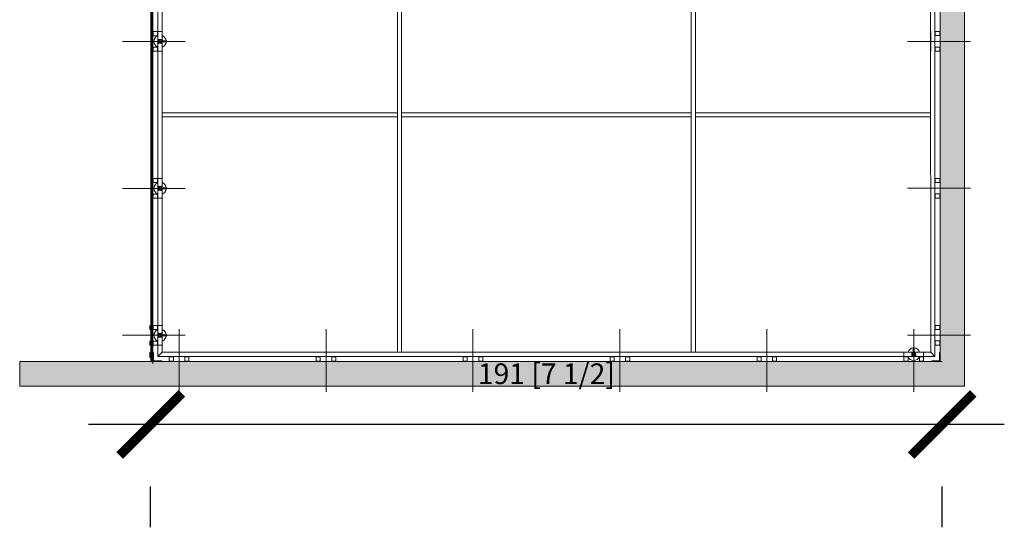
# Model space of a CAD drawing. Units: inches. Extents: x 11094 to 20559, y -2585 to 2405.
# Drawn here: x 15080 to 15317, y 916 to 1039 of the extents above; entities that cross this region are included whole.
import ezdxf

# ---------------------------------------------------------------- set-up
doc = ezdxf.new("R2010")
doc.units = ezdxf.units.IN
doc.header["$MEASUREMENT"] = 0
doc.layers.add('C-GEN-2MEDIUM', color=1, linetype='Continuous', lineweight=13)
doc.styles.get("Standard").update_dxf_attribs({"font": 'arial.ttf'})
doc.dimstyles.new('CARVART - LUCONI', dxfattribs={"dimscale": 10, "dimtxt": 2, "dimasz": 1.5, "dimexe": 1.5, "dimexo": 4, "dimgap": 0.9, "dimtad": 1, "dimdec": 4, "dimrnd": 0.5, "dimdsep": 46, "dimtxsty": 'Standard', "dimblk": 'ARCHTICK', "dimcen": 1, "dimdle": 1.5, "dimclrd": 8, "dimclre": 8, "dimclrt": 7, "dimadec": 0, "dimazin": 0, "dimtfac": 1, "dimtdec": 4, "dimtofl": 0, "dimtmove": 2, "dimatfit": 3, "dimfxl": 1.5, "dimtolj": 1, "dimtzin": 0, "dimarcsym": 0})

# ---------------------------------------------------------------- blocks, each defined once
blk = doc.blocks.new('_ArchTick')
at = {"color": 0, "linetype": 'ByBlock', "const_width": 0.15}
blk.add_lwpolyline([(-0.5, -0.5), (0.5, 0.5)], dxfattribs=at)
blk = doc.blocks.new('*D86')
at = {"layer": 'C-GEN-2MEDIUM', "color": 8, "lineweight": -2, "transparency": 16777216}
for p, q in [((15317.36, 941.06), (15096.32, 941.06)), ((15111.32, 916.24), (15111.32, 926.06)), ((15302.36, 916.24), (15302.36, 926.06))]:
    blk.add_line(p, q, dxfattribs=at)
at = {"layer": 'Defpoints', "color": 0, "transparency": 16777216}
for p in [(15111.32, 956.24), (15302.36, 956.24), (15111.32, 941.06)]:
    blk.add_point(p, dxfattribs=at)
at = {"layer": 'C-GEN-2MEDIUM', "color": 8, "lineweight": -2, "transparency": 16777216, "xscale": 15, "yscale": 15, "zscale": 15, "rotation": 180}
blk.add_blockref('_ArchTick', (15111.32, 941.06), dxfattribs=at)
at = {"layer": 'C-GEN-2MEDIUM', "color": 8, "lineweight": -2, "transparency": 16777216, "xscale": 15, "yscale": 15, "zscale": 15}
blk.add_blockref('_ArchTick', (15302.36, 941.06), dxfattribs=at)
at = {"layer": 'C-GEN-2MEDIUM', "color": 7, "transparency": 16777216, "insert": (15206.84, 953.3), "char_height": 5, "attachment_point": 5}
blk.add_mtext('\\A1;191 [7 1/2]', dxfattribs=at)

msp = doc.modelspace()

# ---------------------------------------------------------------- hatches: boundary and pattern name
at = {"layer": 'C-GEN-2MEDIUM'}
h = msp.add_hatch(dxfattribs=at)
h.set_pattern_fill('DASH', color=256, scale=0.394044, angle=45)
h.set_pattern_definition([(45, (9147.6355, 2724.861), (1e-16, 1.76930946), [1.2510907, -1.2510907])])
h.paths.add_polyline_path([(15307.77144, 1161.2668), (15301.86078, 1161.2668), (15301.86078, 1139.92063), (15307.77144, 1139.92063)])
h.paths.add_polyline_path([(15307.77144, 1139.92063), (15301.86078, 1139.92063), (15301.86078, 1104.45664), (15307.77144, 1104.45664)])
h.paths.add_polyline_path([(15301.86078, 1068.99265), (15307.77144, 1068.99265), (15307.77144, 1104.45664), (15301.86078, 1104.45664)])
h.paths.add_polyline_path([(15301.86078, 1033.52866), (15307.77144, 1033.52866), (15307.77144, 1068.99265), (15301.86078, 1068.99265)])
h.paths.add_polyline_path([(15307.77144, 1033.52866), (15301.86078, 1033.52866), (15301.86078, 998.06467), (15307.77144, 998.06467)])
h.paths.add_polyline_path([(15307.77144, 998.06467), (15301.86078, 998.06467), (15301.86078, 962.60068), (15307.77144, 962.60068)])
h.paths.add_polyline_path([(15307.77144, 950.33014), (15307.77144, 962.60068), (15301.86078, 962.60068), (15301.86078, 956.24081), (15299.89056, 956.24081), (15295.5009, 956.24081), (15295.5009, 950.33014)])
h.paths.add_polyline_path([(15295.5009, 950.33014), (15295.5009, 956.24081), (15260.03691, 956.24081), (15260.03691, 950.33014)])
h.paths.add_polyline_path([(15260.03691, 950.33014), (15260.03691, 956.24081), (15224.57292, 956.24081), (15224.57292, 950.33014)])
h.paths.add_polyline_path([(15224.57292, 950.33014), (15224.57292, 956.24081), (15189.10894, 956.24081), (15189.10894, 950.33014)])
h.paths.add_polyline_path([(15189.10894, 950.33014), (15189.10894, 956.24081), (15153.64495, 956.24081), (15153.64495, 950.33014)])
h.paths.add_polyline_path([(15153.64495, 950.33014), (15153.64495, 956.24081), (15118.18096, 956.24081), (15118.18096, 950.33014)])
h.paths.add_polyline_path([(15118.18096, 950.33014), (15118.18096, 956.24081), (15079.70951, 956.24081), (15079.70951, 950.33014)])

# ---------------------------------------------------------------- linework, layer by layer
for p, q in [((15301.86078, 1161.2668), (15301.86078, 956.24081)), ((15307.77144, 1161.2668), (15307.77144, 950.33014)), ((15113.08005, 957.48402), (15113.08005, 1145.00577)), ((15170.88518, 958.48489), (15170.86387, 1143.9972)), ((15171.87029, 958.48489), (15171.84898, 1143.99734)), ((15241.81316, 958.48489), (15241.79184, 1144.00224)), ((15242.79827, 958.48489), (15242.77695, 1144.00238)), ((15300.5821, 957.50372), (15300.5821, 1145.00577)), ((15111.32459, 1110.68648), (15111.32459, 965.57966)), ((15111.56101, 1110.68648), (15111.56101, 965.57966)), ((15111.60042, 1110.68648), (15111.60042, 965.57966)), ((15111.83684, 1110.68648), (15111.83684, 965.57966)), ((15114.08093, 958.48489), (15114.08093, 1104.93343)), ((15299.58517, 958.50065), (15299.50242, 1104.93343)), ((15111.89595, 1035.87717), (15111.89595, 1034.89205)), ((15113.00124, 1035.87717), (15111.89595, 1035.87717)), ((15111.89595, 1034.89205), (15113.00124, 1034.89205)), ((15113.00124, 1035.87717), (15113.00124, 1034.89205)), ((15113.08005, 1035.79836), (15113.00124, 1035.79836)), ((15113.08005, 1034.97086), (15113.00124, 1034.97086)), ((15113.08005, 1031.14863), (15113.08005, 1035.87717)), ((15113.08005, 1035.87717), (15114.09669, 1035.87717)), ((15114.09669, 1031.14863), (15114.09669, 1035.87717)), ((15299.60093, 1031.1644), (15299.60093, 1035.89293)), ((15300.61757, 1031.1644), (15300.61757, 1035.89293)), ((15300.61757, 1035.81412), (15300.69638, 1035.81412)), ((15300.69638, 1035.89293), (15300.69638, 1034.90782)), ((15300.69638, 1035.89293), (15301.80167, 1035.89293)), ((15301.80167, 1034.90782), (15300.69638, 1034.90782)), ((15301.80167, 1035.89293), (15301.80167, 1034.90782)), ((15119.67268, 1033.5129), (15104.51906, 1033.5129)), ((15113.00124, 1032.13374), (15111.89595, 1032.13374)), ((15111.89595, 1032.13374), (15111.89595, 1031.14863)), ((15113.00124, 1032.13374), (15113.00124, 1031.14863)), ((15113.08005, 1032.05494), (15113.00124, 1032.05494)), ((15113.62778, 1033.5129), (15113.54897, 1033.5129)), ((15113.62778, 1033.5129), (15113.54897, 1033.5129)), ((15113.58837, 1033.4735), (15113.58837, 1033.5523)), ((15113.58837, 1033.4735), (15113.58837, 1033.5523)), ((15115.11726, 1033.62717), (15114.09669, 1033.62717)), ((15114.09669, 1033.39863), (15115.11726, 1033.39863)), ((15115.23548, 1033.43803), (15115.23548, 1033.58777)), ((15294.02494, 1033.52866), (15309.15886, 1033.52866)), ((15294.02494, 1033.52866), (15309.15886, 1033.52866)), ((15300.61757, 1032.0707), (15300.69638, 1032.0707)), ((15300.69638, 1032.14951), (15300.69638, 1031.1644)), ((15300.69638, 1032.14951), (15301.80167, 1032.14951)), ((15301.80167, 1032.14951), (15301.80167, 1031.1644)), ((15111.89595, 1031.14863), (15113.00124, 1031.14863)), ((15113.08005, 1031.22744), (15113.00124, 1031.22744)), ((15113.08005, 1031.14863), (15114.09669, 1031.14863)), ((15300.61757, 1031.2432), (15300.69638, 1031.2432)), ((15301.80167, 1031.1644), (15300.69638, 1031.1644)), ((15114.08093, 1016.27267), (15170.87697, 1016.28073)), ((15114.08093, 1015.28756), (15170.87711, 1015.29562)), ((15171.86208, 1016.28087), (15241.80495, 1016.28577)), ((15171.86222, 1015.29576), (15241.80509, 1015.30066)), ((15242.79006, 1016.28591), (15299.59827, 1016.29398)), ((15242.7902, 1015.3008), (15299.59841, 1015.30887)), ((15111.89595, 1000.41318), (15111.89595, 999.42807)), ((15113.00124, 1000.41318), (15111.89595, 1000.41318)), ((15111.89595, 999.42807), (15113.00124, 999.42807)), ((15113.00124, 1000.41318), (15113.00124, 999.42807)), ((15113.08005, 1000.33437), (15113.00124, 1000.33437)), ((15113.08005, 999.50687), (15113.00124, 999.50687)), ((15113.08005, 995.68464), (15113.08005, 1000.41318)), ((15113.08005, 1000.41318), (15114.09669, 1000.41318)), ((15114.09669, 995.68464), (15114.09669, 1000.41318)), ((15115.11726, 998.16318), (15114.09669, 998.16318)), ((15115.23548, 997.97404), (15115.23548, 998.12378)), ((15299.60093, 995.70041), (15299.60093, 1000.42894)), ((15300.61757, 995.70041), (15300.61757, 1000.42894)), ((15300.61757, 1000.35013), (15300.69638, 1000.35013)), ((15300.69638, 1000.42894), (15300.69638, 999.44383)), ((15300.69638, 1000.42894), (15301.80167, 1000.42894)), ((15301.80167, 999.44383), (15300.69638, 999.44383)), ((15301.80167, 1000.42894), (15301.80167, 999.44383)), ((15119.67268, 998.04891), (15104.51906, 998.04891)), ((15113.00124, 996.66976), (15111.89595, 996.66976)), ((15111.89595, 996.66976), (15111.89595, 995.68464)), ((15113.00124, 996.66976), (15113.00124, 995.68464)), ((15113.08005, 996.59095), (15113.00124, 996.59095)), ((15113.08005, 995.76345), (15113.00124, 995.76345)), ((15113.62778, 998.04891), (15113.54897, 998.04891)), ((15113.62778, 998.04891), (15113.54897, 998.04891)), ((15113.58837, 998.00951), (15113.58837, 998.08832)), ((15113.58837, 998.00951), (15113.58837, 998.08832)), ((15114.09669, 997.93464), (15115.11726, 997.93464)), ((15294.02494, 998.06467), (15309.15886, 998.06467)), ((15294.02494, 998.06467), (15309.15886, 998.06467)), ((15300.61757, 996.60671), (15300.69638, 996.60671)), ((15300.61757, 995.77922), (15300.69638, 995.77922)), ((15300.69638, 996.68552), (15300.69638, 995.70041)), ((15300.69638, 996.68552), (15301.80167, 996.68552)), ((15301.80167, 996.68552), (15301.80167, 995.70041)), ((15111.89595, 995.68464), (15113.00124, 995.68464)), ((15113.08005, 995.68464), (15114.09669, 995.68464)), ((15301.80167, 995.70041), (15300.69638, 995.70041)), ((15111.12756, 964.87038), (15111.12756, 964.04289)), ((15111.20637, 964.94919), (15111.26548, 964.94919)), ((15111.26548, 964.94919), (15111.26548, 963.96408)), ((15111.32459, 965.50085), (15111.32459, 956.24081)), ((15111.56101, 965.50085), (15111.56101, 956.24081)), ((15111.60042, 965.50085), (15111.60042, 956.24081)), ((15111.83684, 965.50085), (15111.83684, 956.24081)), ((15111.89595, 964.94919), (15111.89595, 963.96408)), ((15113.00124, 964.94919), (15111.89595, 964.94919)), ((15113.00124, 964.94919), (15113.00124, 963.96408)), ((15113.08005, 964.87038), (15113.00124, 964.87038)), ((15113.08005, 960.22066), (15113.08005, 964.94919)), ((15113.08005, 964.94919), (15114.09669, 964.94919)), ((15114.09669, 960.22066), (15114.09669, 964.94919)), ((15299.60093, 960.23642), (15299.60093, 964.96495)), ((15300.61757, 960.23642), (15300.61757, 964.96495)), ((15300.61757, 964.88614), (15300.69638, 964.88614)), ((15300.69638, 964.96495), (15300.69638, 963.97984)), ((15300.69638, 964.96495), (15301.80167, 964.96495)), ((15301.80167, 964.96495), (15301.80167, 963.97984)), ((15119.67268, 962.58492), (15104.51906, 962.58492)), ((15111.26548, 963.96408), (15111.20637, 963.96408)), ((15111.89595, 963.96408), (15113.00124, 963.96408)), ((15113.08005, 964.04289), (15113.00124, 964.04289)), ((15113.62778, 962.58492), (15113.54897, 962.58492)), ((15113.62778, 962.58492), (15113.54897, 962.58492)), ((15113.58837, 962.54552), (15113.58837, 962.62433)), ((15113.58837, 962.54552), (15113.58837, 962.62433)), ((15115.21577, 962.69919), (15114.09669, 962.69919)), ((15115.25518, 962.51005), (15115.25518, 962.65979)), ((15118.18096, 964.07664), (15118.18096, 948.92302)), ((15118.18096, 964.07664), (15118.18096, 948.94273)), ((15153.64495, 964.07664), (15153.64495, 948.94273)), ((15153.64495, 964.07664), (15153.64495, 948.94273)), ((15189.10894, 964.07664), (15189.10894, 948.92302)), ((15189.10894, 964.07664), (15189.10894, 948.94273)), ((15189.10894, 964.07664), (15189.10894, 948.94273)), ((15224.57292, 964.07664), (15224.57292, 948.92302)), ((15224.57292, 964.07664), (15224.57292, 948.94273)), ((15224.57292, 964.07664), (15224.57292, 948.94273)), ((15260.03691, 964.07664), (15260.03691, 948.92302)), ((15260.03691, 964.07664), (15260.03691, 948.94273)), ((15260.03691, 964.07664), (15260.03691, 948.94273)), ((15294.02494, 962.60068), (15309.15886, 962.60068)), ((15295.5009, 964.07664), (15295.5009, 948.92302)), ((15295.5009, 964.07664), (15295.5009, 948.94273)), ((15301.80167, 963.97984), (15300.69638, 963.97984)), ((15111.12756, 961.12696), (15111.12756, 960.29946)), ((15111.20637, 961.20577), (15111.26548, 961.20577)), ((15111.26548, 960.22066), (15111.20637, 960.22066)), ((15111.26548, 961.20577), (15111.26548, 960.22066)), ((15113.00124, 961.20577), (15111.89595, 961.20577)), ((15111.89595, 961.20577), (15111.89595, 960.22066)), ((15111.89595, 960.22066), (15113.00124, 960.22066)), ((15113.00124, 961.20577), (15113.00124, 960.22066)), ((15113.08005, 961.12696), (15113.00124, 961.12696)), ((15113.08005, 960.29946), (15113.00124, 960.29946)), ((15113.08005, 960.22066), (15114.09669, 960.22066)), ((15114.09669, 962.47065), (15115.21577, 962.47065)), ((15300.61757, 961.14272), (15300.69638, 961.14272)), ((15300.61757, 960.31523), (15300.69638, 960.31523)), ((15300.69638, 961.22153), (15300.69638, 960.23642)), ((15300.69638, 961.22153), (15301.80167, 961.22153)), ((15301.80167, 960.23642), (15300.69638, 960.23642)), ((15301.80167, 961.22153), (15301.80167, 960.23642)), ((15111.12756, 957.50175), (15111.12756, 958.32924)), ((15111.12756, 957.30473), (15111.12756, 958.13222)), ((15111.26548, 958.40805), (15111.20637, 958.40805)), ((15111.26548, 958.21103), (15111.20637, 958.21103)), ((15111.26548, 957.42294), (15111.26548, 958.40805)), ((15111.26548, 957.22592), (15111.26548, 958.21103)), ((15111.99446, 958.40805), (15111.83684, 958.40805)), ((15111.83684, 958.40805), (15111.83684, 956.24081)), ((15111.83684, 956.24081), (15111.83684, 958.21103)), ((15111.83684, 958.21103), (15111.99446, 958.21103)), ((15111.99446, 956.39843), (15111.99446, 958.40805)), ((15111.99446, 958.21103), (15111.99446, 956.39843)), ((15113.08005, 957.48402), (15114.09669, 958.50065)), ((15113.08005, 957.48402), (15114.09669, 958.50065)), ((15113.08005, 957.48402), (15114.09669, 958.50065)), ((15113.08005, 957.48402), (15114.09669, 958.50065)), ((15114.09669, 958.50065), (15154.1375, 958.48489)), ((15115.81669, 958.50065), (15120.54522, 958.50065)), ((15151.28068, 958.50065), (15156.00921, 958.50065)), ((15153.15239, 958.48489), (15299.58517, 958.50065)), ((15186.74467, 958.50065), (15191.4732, 958.50065)), ((15222.20866, 958.50065), (15226.93719, 958.50065)), ((15257.67265, 958.50065), (15262.40118, 958.50065)), ((15297.86517, 958.52035), (15293.13664, 958.52035)), ((15293.13664, 957.48402), (15293.13664, 958.50065)), ((15297.86517, 958.50065), (15293.13664, 958.50065)), ((15293.13664, 958.50065), (15297.86517, 958.50065)), ((15295.38663, 959.61974), (15295.38663, 958.50065)), ((15295.57577, 959.65914), (15295.42603, 959.65914)), ((15295.54031, 957.99234), (15295.4615, 957.99234)), ((15295.54031, 957.99234), (15295.4615, 957.99234)), ((15295.5009, 958.03174), (15295.5009, 957.95293)), ((15295.5009, 958.03174), (15295.5009, 957.95293)), ((15295.61517, 958.50065), (15295.61517, 959.61974)), ((15297.86517, 957.48402), (15297.86517, 958.50065)), ((15300.60181, 957.48402), (15299.58517, 958.50065)), ((15300.60181, 957.48402), (15299.58517, 958.50065)), ((15301.70316, 956.39843), (15301.70316, 958.40805)), ((15301.70316, 958.40805), (15301.86078, 958.40805)), ((15301.70316, 958.21103), (15301.70316, 956.39843)), ((15301.86078, 958.40805), (15301.86078, 956.24081)), ((15301.86078, 956.24081), (15301.86078, 958.21103)), ((15301.86078, 956.24081), (15079.70951, 956.24081)), ((15079.70951, 956.24081), (15079.70951, 950.33014)), ((15111.20637, 957.42294), (15111.26548, 957.42294)), ((15111.20637, 957.22592), (15111.26548, 957.22592)), ((15111.32459, 956.24081), (15111.83684, 956.24081)), ((15111.83684, 956.24081), (15111.32459, 956.24081)), ((15111.87625, 956.24081), (15111.72507, 956.24081)), ((15111.83684, 956.28021), (15111.83684, 956.12903)), ((15111.83684, 955.72855), (15111.83684, 956.24081)), ((15114.00409, 956.24081), (15111.83684, 956.24081)), ((15111.83684, 956.24081), (15113.80707, 956.24081)), ((15111.99446, 956.39843), (15114.00409, 956.39843)), ((15113.80707, 956.39843), (15111.99446, 956.39843)), ((15171.37694, 957.48402), (15113.08005, 957.48402)), ((15113.80707, 956.24081), (15113.80707, 956.39843)), ((15114.00409, 956.39843), (15114.00409, 956.24081)), ((15115.81669, 957.48402), (15120.54522, 957.48402)), ((15116.8018, 957.40521), (15115.81669, 957.40521)), ((15115.81669, 956.29991), (15115.81669, 957.40521)), ((15116.8018, 956.29991), (15115.81669, 956.29991)), ((15115.8955, 957.48402), (15115.8955, 957.40521)), ((15116.72299, 957.48402), (15116.72299, 957.40521)), ((15116.8018, 957.40521), (15116.8018, 956.29991)), ((15120.54522, 957.40521), (15119.56011, 957.40521)), ((15119.56011, 956.29991), (15119.56011, 957.40521)), ((15120.54522, 956.29991), (15119.56011, 956.29991)), ((15120.46641, 957.48402), (15120.46641, 957.40521)), ((15120.54522, 957.40521), (15120.54522, 956.29991)), ((15151.28068, 957.48402), (15156.00921, 957.48402)), ((15152.26579, 957.40521), (15151.28068, 957.40521)), ((15151.28068, 956.29991), (15151.28068, 957.40521)), ((15152.26579, 956.29991), (15151.28068, 956.29991)), ((15151.35949, 957.48402), (15151.35949, 957.40521)), ((15152.18698, 957.48402), (15152.18698, 957.40521)), ((15152.26579, 957.40521), (15152.26579, 956.29991)), ((15156.00921, 957.40521), (15155.0241, 957.40521)), ((15155.0241, 956.29991), (15155.0241, 957.40521)), ((15156.00921, 956.29991), (15155.0241, 956.29991)), ((15155.9304, 957.48402), (15155.9304, 957.40521)), ((15156.00921, 957.40521), (15156.00921, 956.29991)), ((15171.37694, 957.48402), (15300.60181, 957.48402)), ((15186.74467, 957.48402), (15191.4732, 957.48402)), ((15187.72978, 957.40521), (15186.74467, 957.40521)), ((15186.74467, 956.29991), (15186.74467, 957.40521)), ((15187.72978, 956.29991), (15186.74467, 956.29991)), ((15186.82348, 957.48402), (15186.82348, 957.40521)), ((15187.65097, 957.48402), (15187.65097, 957.40521)), ((15187.72978, 957.40521), (15187.72978, 956.29991)), ((15191.4732, 957.40521), (15190.48809, 957.40521)), ((15190.48809, 956.29991), (15190.48809, 957.40521)), ((15191.4732, 956.29991), (15190.48809, 956.29991)), ((15191.39439, 957.48402), (15191.39439, 957.40521)), ((15191.4732, 957.40521), (15191.4732, 956.29991)), ((15222.20866, 957.48402), (15226.93719, 957.48402)), ((15223.19377, 957.40521), (15222.20866, 957.40521)), ((15222.20866, 956.29991), (15222.20866, 957.40521)), ((15223.19377, 956.29991), (15222.20866, 956.29991)), ((15222.28747, 957.48402), (15222.28747, 957.40521)), ((15223.11496, 957.48402), (15223.11496, 957.40521)), ((15223.19377, 957.40521), (15223.19377, 956.29991)), ((15226.93719, 957.40521), (15225.95208, 957.40521)), ((15225.95208, 956.29991), (15225.95208, 957.40521)), ((15226.93719, 956.29991), (15225.95208, 956.29991)), ((15226.85838, 957.48402), (15226.85838, 957.40521)), ((15226.93719, 957.40521), (15226.93719, 956.29991)), ((15257.67265, 957.48402), (15262.40118, 957.48402)), ((15258.65776, 957.40521), (15257.67265, 957.40521)), ((15257.67265, 956.29991), (15257.67265, 957.40521)), ((15258.65776, 956.29991), (15257.67265, 956.29991)), ((15257.75146, 957.48402), (15257.75146, 957.40521)), ((15258.57895, 957.48402), (15258.57895, 957.40521)), ((15258.65776, 957.40521), (15258.65776, 956.29991)), ((15262.40118, 957.40521), (15261.41607, 957.40521)), ((15261.41607, 956.29991), (15261.41607, 957.40521)), ((15262.40118, 956.29991), (15261.41607, 956.29991)), ((15262.32237, 957.48402), (15262.32237, 957.40521)), ((15262.40118, 957.40521), (15262.40118, 956.29991)), ((15297.86517, 957.50372), (15293.13664, 957.50372)), ((15297.86517, 957.48402), (15293.13664, 957.48402)), ((15293.13664, 957.48402), (15297.86517, 957.48402)), ((15293.13664, 957.40521), (15294.12175, 957.40521)), ((15293.13664, 957.40521), (15293.13664, 956.29991)), ((15294.12175, 957.40521), (15293.13664, 957.40521)), ((15293.13664, 956.29991), (15293.13664, 957.40521)), ((15293.13664, 956.29991), (15294.12175, 956.29991)), ((15294.12175, 956.29991), (15293.13664, 956.29991)), ((15293.21544, 957.48402), (15293.21544, 957.40521)), ((15293.21544, 957.48402), (15293.21544, 957.40521)), ((15294.04294, 957.48402), (15294.04294, 957.40521)), ((15294.04294, 957.48402), (15294.04294, 957.40521)), ((15294.12175, 956.29991), (15294.12175, 957.40521)), ((15294.12175, 957.40521), (15294.12175, 956.29991)), ((15296.88006, 957.40521), (15297.86517, 957.40521)), ((15296.88006, 957.40521), (15296.88006, 956.29991)), ((15297.86517, 957.40521), (15296.88006, 957.40521)), ((15296.88006, 956.29991), (15296.88006, 957.40521)), ((15296.88006, 956.29991), (15297.86517, 956.29991)), ((15297.86517, 956.29991), (15296.88006, 956.29991)), ((15296.95887, 957.48402), (15296.95887, 957.40521)), ((15297.78636, 957.48402), (15297.78636, 957.40521)), ((15297.78636, 957.48402), (15297.78636, 957.40521)), ((15297.86517, 956.29991), (15297.86517, 957.40521)), ((15297.86517, 957.40521), (15297.86517, 956.29991)), ((15299.69353, 956.24081), (15301.86078, 956.24081)), ((15299.89056, 956.24081), (15299.89056, 956.39843)), ((15299.89056, 956.39843), (15301.70316, 956.39843)), ((15301.86078, 956.24081), (15299.89056, 956.24081)), ((15301.84502, 956.24081), (15302.35727, 956.24081)), ((15307.77144, 950.33014), (15079.70951, 950.33014))]:
    msp.add_line(p, q, dxfattribs=at)
for points in [[(15111.83684, 1035.87717), (15111.89595, 1035.87717), (15111.89595, 1034.89205), (15111.83684, 1034.89205)], [(15301.86078, 1035.89293), (15301.80167, 1035.89293), (15301.80167, 1034.90782), (15301.86078, 1034.90782)], [(15111.83684, 1032.13374), (15111.89595, 1032.13374), (15111.89595, 1031.14863), (15111.83684, 1031.14863)], [(15301.86078, 1032.14951), (15301.80167, 1032.14951), (15301.80167, 1031.1644), (15301.86078, 1031.1644)], [(15111.83684, 1000.41318), (15111.89595, 1000.41318), (15111.89595, 999.42807), (15111.83684, 999.42807)], [(15301.86078, 1000.42894), (15301.80167, 1000.42894), (15301.80167, 999.44383), (15301.86078, 999.44383)], [(15111.83684, 996.66976), (15111.89595, 996.66976), (15111.89595, 995.68464), (15111.83684, 995.68464)], [(15301.86078, 996.68552), (15301.80167, 996.68552), (15301.80167, 995.70041), (15301.86078, 995.70041)], [(15111.26548, 964.94919), (15111.32459, 964.94919), (15111.32459, 963.96408), (15111.26548, 963.96408)], [(15111.83684, 964.94919), (15111.89595, 964.94919), (15111.89595, 963.96408), (15111.83684, 963.96408)], [(15301.86078, 964.96495), (15301.80167, 964.96495), (15301.80167, 963.97984), (15301.86078, 963.97984)], [(15111.26548, 961.20577), (15111.32459, 961.20577), (15111.32459, 960.22066), (15111.26548, 960.22066)], [(15111.83684, 961.20577), (15111.89595, 961.20577), (15111.89595, 960.22066), (15111.83684, 960.22066)], [(15301.86078, 961.22153), (15301.80167, 961.22153), (15301.80167, 960.23642), (15301.86078, 960.23642)], [(15111.26548, 957.42294), (15111.32459, 957.42294), (15111.32459, 958.40805), (15111.26548, 958.40805)], [(15111.26548, 957.22592), (15111.32459, 957.22592), (15111.32459, 958.21103), (15111.26548, 958.21103)], [(15116.8018, 956.24081), (15116.8018, 956.29991), (15115.81669, 956.29991), (15115.81669, 956.24081)], [(15120.54522, 956.24081), (15120.54522, 956.29991), (15119.56011, 956.29991), (15119.56011, 956.24081)], [(15152.26579, 956.24081), (15152.26579, 956.29991), (15151.28068, 956.29991), (15151.28068, 956.24081)], [(15156.00921, 956.24081), (15156.00921, 956.29991), (15155.0241, 956.29991), (15155.0241, 956.24081)], [(15187.72978, 956.24081), (15187.72978, 956.29991), (15186.74467, 956.29991), (15186.74467, 956.24081)], [(15191.4732, 956.24081), (15191.4732, 956.29991), (15190.48809, 956.29991), (15190.48809, 956.24081)], [(15223.19377, 956.24081), (15223.19377, 956.29991), (15222.20866, 956.29991), (15222.20866, 956.24081)], [(15226.93719, 956.24081), (15226.93719, 956.29991), (15225.95208, 956.29991), (15225.95208, 956.24081)], [(15258.65776, 956.24081), (15258.65776, 956.29991), (15257.67265, 956.29991), (15257.67265, 956.24081)], [(15262.40118, 956.24081), (15262.40118, 956.29991), (15261.41607, 956.29991), (15261.41607, 956.24081)], [(15293.13664, 956.24081), (15293.13664, 956.29991), (15294.12175, 956.29991), (15294.12175, 956.24081)], [(15294.12175, 956.24081), (15294.12175, 956.29991), (15293.13664, 956.29991), (15293.13664, 956.24081)], [(15296.88006, 956.24081), (15296.88006, 956.29991), (15297.86517, 956.29991), (15297.86517, 956.24081)], [(15297.86517, 956.24081), (15297.86517, 956.29991), (15296.88006, 956.29991), (15296.88006, 956.24081)]]:
    msp.add_lwpolyline(points, close=True, dxfattribs=at)
at = {"layer": 'C-GEN-2MEDIUM', "linetype": 'Continuous', "lineweight": 15}
for points in [[(15113.84843, 1033.14841), (15113.32831, 1033.14841), (15113.28155, 1033.03267, -0.305730681), (15113.26328, 1033.02034), (15113.11552, 1033.02034, -0.414213562), (15113.09582, 1033.04005), (15113.09582, 1033.98575, -0.414213562), (15113.11552, 1034.00546), (15113.26328, 1034.00546, -0.305730681), (15113.28155, 1033.99313), (15113.32831, 1033.87739), (15113.84843, 1033.87739), (15113.89519, 1033.99313, -0.305730681), (15113.91346, 1034.00546), (15114.06122, 1034.00546, -0.414213562), (15114.08093, 1033.98575), (15114.08093, 1033.62717), (15115.11726, 1033.62717, -0.185241937), (15115.23548, 1033.58777), (15115.23548, 1033.43803, -0.185241934), (15115.11726, 1033.39863), (15114.08093, 1033.39863), (15114.08093, 1033.04005, -0.414213562), (15114.06122, 1033.02034), (15113.91346, 1033.02034, -0.305730681), (15113.89519, 1033.03267)], [(15113.85583, 1033.58034), (15113.88147, 1033.65078), (15113.95893, 1033.70503, 1), (15113.89565, 1033.7954), (15113.81818, 1033.74116), (15113.74322, 1033.74116, 0.307192319), (15113.43352, 1033.74116), (15113.35856, 1033.74116), (15113.28109, 1033.7954, 1), (15113.21781, 1033.70503), (15113.29528, 1033.65078), (15113.32091, 1033.58034, 0.124141076), (15113.32091, 1033.44546), (15113.29528, 1033.37502), (15113.21781, 1033.32077, 1), (15113.28109, 1033.23039), (15113.35856, 1033.28464), (15113.43352, 1033.28464, 0.307192319), (15113.74322, 1033.28464), (15113.81818, 1033.28464), (15113.89565, 1033.23039, 1), (15113.95893, 1033.32077), (15113.88147, 1033.37502), (15113.85583, 1033.44546, 0.124141076)], [(15113.84843, 997.68442), (15113.32831, 997.68442), (15113.28155, 997.56868, -0.305730681), (15113.26328, 997.55636), (15113.11552, 997.55636, -0.414213562), (15113.09582, 997.57606), (15113.09582, 998.52176, -0.414213562), (15113.11552, 998.54147), (15113.26328, 998.54147, -0.305730681), (15113.28155, 998.52914), (15113.32831, 998.4134), (15113.84843, 998.4134), (15113.89519, 998.52914, -0.305730681), (15113.91346, 998.54147), (15114.06122, 998.54147, -0.414213562), (15114.08093, 998.52176), (15114.08093, 998.16318), (15115.11726, 998.16318, -0.185241937), (15115.23548, 998.12378), (15115.23548, 997.97404, -0.185241934), (15115.11726, 997.93464), (15114.08093, 997.93464), (15114.08093, 997.57606, -0.414213562), (15114.06122, 997.55636), (15113.91346, 997.55636, -0.305730681), (15113.89519, 997.56868)], [(15113.85583, 998.11636), (15113.88147, 998.18679), (15113.95893, 998.24104, 1), (15113.89565, 998.33142), (15113.81818, 998.27717), (15113.74322, 998.27717, 0.307192319), (15113.43352, 998.27717), (15113.35856, 998.27717), (15113.28109, 998.33142, 1), (15113.21781, 998.24104), (15113.29528, 998.18679), (15113.32091, 998.11636, 0.124141076), (15113.32091, 997.98147), (15113.29528, 997.91103), (15113.21781, 997.85679, 1), (15113.28109, 997.76641), (15113.35856, 997.82065), (15113.43352, 997.82065, 0.307192319), (15113.74322, 997.82065), (15113.81818, 997.82065), (15113.89565, 997.76641, 1), (15113.95893, 997.85679), (15113.88147, 997.91103), (15113.85583, 997.98147, 0.124141076)], [(15113.84843, 962.22043), (15113.32831, 962.22043), (15113.28155, 962.10469, -0.305730681), (15113.26328, 962.09237), (15113.11552, 962.09237, -0.414213562), (15113.09582, 962.11207), (15113.09582, 963.05778, -0.414213562), (15113.11552, 963.07748), (15113.26328, 963.07748, -0.305730681), (15113.28155, 963.06516), (15113.32831, 962.94941), (15113.84843, 962.94941), (15113.89519, 963.06516, -0.305730681), (15113.91346, 963.07748), (15114.06122, 963.07748, -0.414213562), (15114.08093, 963.05778), (15114.08093, 962.69919), (15115.21577, 962.69919, -0.414213562), (15115.25518, 962.65979), (15115.25518, 962.51005, -0.414213562), (15115.21577, 962.47065), (15114.08093, 962.47065), (15114.08093, 962.11207, -0.414213562), (15114.06122, 962.09237), (15113.91346, 962.09237, -0.305730681), (15113.89519, 962.10469)], [(15113.85583, 962.65237), (15113.88147, 962.7228), (15113.95893, 962.77705, 1), (15113.89565, 962.86743), (15113.81818, 962.81318), (15113.74322, 962.81318, 0.307192319), (15113.43352, 962.81318), (15113.35856, 962.81318), (15113.28109, 962.86743, 1), (15113.21781, 962.77705), (15113.29528, 962.7228), (15113.32091, 962.65237, 0.124141076), (15113.32091, 962.51748), (15113.29528, 962.44704), (15113.21781, 962.3928, 1), (15113.28109, 962.30242), (15113.35856, 962.35666), (15113.43352, 962.35666, 0.307192319), (15113.74322, 962.35666), (15113.81818, 962.35666), (15113.89565, 962.30242, 1), (15113.95893, 962.3928), (15113.88147, 962.44704), (15113.85583, 962.51748, 0.124141076)], [(15295.86539, 958.2524), (15295.86539, 957.73228), (15295.98114, 957.68551, -0.305730681), (15295.99346, 957.66724), (15295.99346, 957.51948, -0.414213562), (15295.97376, 957.49978), (15295.02805, 957.49978, -0.414213562), (15295.00835, 957.51948), (15295.00835, 957.66724, -0.305730681), (15295.02067, 957.68551), (15295.13641, 957.73228), (15295.13641, 958.2524), (15295.02067, 958.29916, -0.305730681), (15295.00835, 958.31743), (15295.00835, 958.46519, -0.414213562), (15295.02805, 958.48489), (15295.38663, 958.48489), (15295.38663, 959.61974, -0.414213562), (15295.42603, 959.65914), (15295.57577, 959.65914, -0.414213562), (15295.61517, 959.61974), (15295.61517, 958.48489), (15295.97376, 958.48489, -0.414213562), (15295.99346, 958.46519), (15295.99346, 958.31743, -0.305730681), (15295.98114, 958.29916)], [(15295.43346, 958.25979), (15295.36302, 958.28543), (15295.30878, 958.3629, 1), (15295.2184, 958.29961), (15295.27264, 958.22215), (15295.27264, 958.14719, 0.307192319), (15295.27264, 957.83748), (15295.27264, 957.76252), (15295.2184, 957.68506, 1), (15295.30878, 957.62177), (15295.36302, 957.69924), (15295.43346, 957.72488, 0.124141076), (15295.56835, 957.72488), (15295.63878, 957.69924), (15295.69303, 957.62177, 1), (15295.78341, 957.68506), (15295.72916, 957.76252), (15295.72916, 957.83748, 0.307192319), (15295.72916, 958.14719), (15295.72916, 958.22215), (15295.78341, 958.29961, 1), (15295.69303, 958.3629), (15295.63878, 958.28543), (15295.56835, 958.25979, 0.124141076)]]:
    msp.add_lwpolyline(points, format="xyb", close=True, dxfattribs=at)
at = {"layer": 'C-GEN-2MEDIUM'}
for centre in [(15113.58837, 1033.5129), (15113.58837, 998.04891), (15113.58837, 962.58492), (15295.5009, 957.99234)]:
    msp.add_circle(centre, 0.49256, dxfattribs=at)
for centre, radius, start, end in [((15113.58837, 1033.5129), 1.47767, 110.120764, 249.879236), ((15113.58837, 1033.5129), 1.47767, 4.4353019, 69.879236), ((15113.58837, 1033.5129), 1.47767, 290.120764, 355.564698), ((15115.12501, 1033.45341), 0.17394, 50.5758101, 92.5542927), ((15115.12501, 1033.57239), 0.17394, 267.4457073, 309.4241904), ((15113.58837, 998.04891), 1.47767, 110.120764, 249.879236), ((15113.58837, 998.04891), 1.47767, 4.4353019, 69.879236), ((15115.12501, 997.98942), 0.17394, 50.5758101, 92.5542927), ((15113.58837, 998.04891), 1.47767, 290.120764, 355.564698), ((15115.12501, 998.1084), 0.17394, 267.4457073, 309.4241904), ((15111.20637, 964.87038), 0.07881, 90, 180), ((15111.20637, 964.04289), 0.07881, 180, 270), ((15113.58837, 962.58492), 1.47767, 110.120764, 249.879236), ((15113.5894, 962.56277), 1.49814, 5.2248875, 70.2076098), ((15115.21577, 962.65979), 0.0394, 0, 90), ((15115.21577, 962.51005), 0.0394, 270, 0), ((15111.20637, 961.12696), 0.07881, 90, 180), ((15111.20637, 960.29946), 0.07881, 180, 270), ((15113.5894, 962.60708), 1.49814, 289.7923902, 354.7751125), ((15111.20637, 958.32924), 0.07881, 90, 180), ((15111.20637, 958.13222), 0.07881, 90, 180), ((15295.61523, 957.99649), 1.58418, 98.296906, 161.4429685), ((15295.42603, 959.61974), 0.0394, 90, 180), ((15295.57577, 959.61974), 0.0394, 0, 90), ((15295.38657, 957.99649), 1.58418, 18.5570315, 81.703094), ((15111.20637, 957.50175), 0.07881, 180, 270), ((15111.20637, 957.30473), 0.07881, 180, 270), ((15295.5009, 957.99234), 1.47767, 200.120764, 339.879236)]:
    msp.add_arc(centre, radius, start, end, dxfattribs=at)

# ---------------------------------------------------------------- dimensions: what is measured, and where the dimension line sits
dim = msp.add_linear_dim(base=(15111.32459, 941.05954), p1=(15302.35727, 956.24081), p2=(15111.32459, 956.24081), dimstyle='CARVART - LUCONI', override={"dimtxt": 0.5}, dxfattribs=at)
dim.commit()
dim.dimension.update_dxf_attribs({"geometry": '*D86', "text_midpoint": (15206.84093, 953.29624)})

doc.saveas('drawing.dxf')
